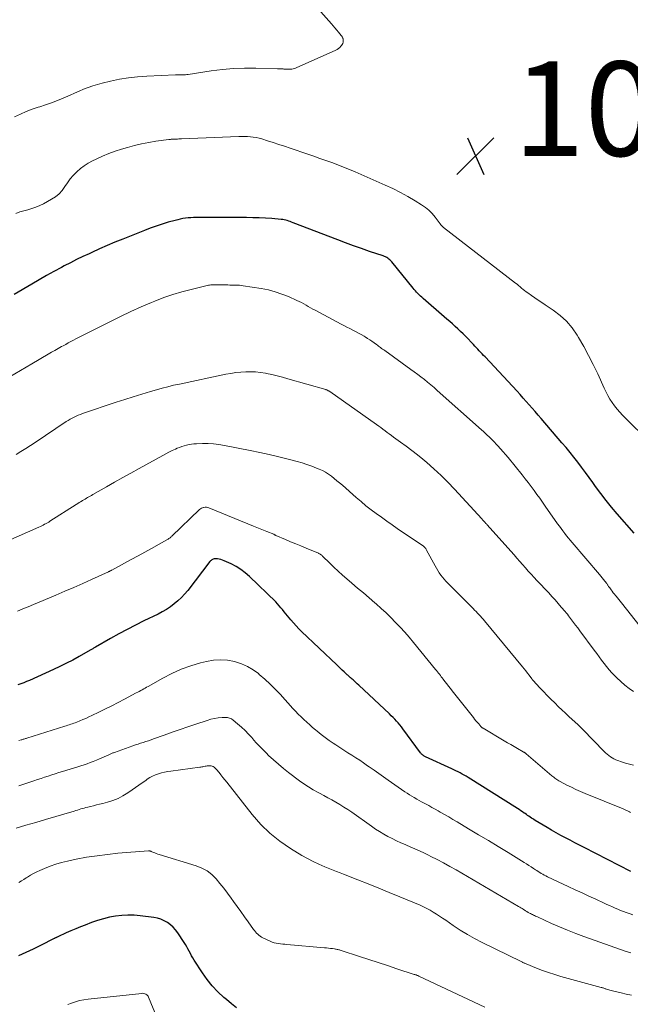
# Model space of a CAD drawing. Units: feet. Extents: x 2055000 to 2060017, y 564994 to 567853.
# Drawn here: x 2055504 to 2055633, y 567343 to 567552 of the extents above; entities that cross this region are included whole.
import ezdxf

# ---------------------------------------------------------------- set-up
doc = ezdxf.new("R2010")
doc.units = ezdxf.units.FT
doc.header["$LTSCALE"] = 100
doc.header["$MEASUREMENT"] = 0
for name, color, linetype, lineweight in [('CONTOUR INDEX', 32, 'Continuous', 25), ('CONTOUR INTERMEDIATE', 40, 'Continuous', 15), ('SPOT ELEVATION', 7, 'Continuous', 15)]:
    doc.layers.add(name, color=color, linetype=linetype, lineweight=lineweight)
doc.styles.add('slant', font='romans.shx', dxfattribs={"oblique": 14.999978})

# ---------------------------------------------------------------- blocks, each defined once
blk = doc.blocks.new('SPOT')
at = {"layer": 'SPOT ELEVATION', "lineweight": 25}
for p, q in [((-3.95, -3.95), (3.86, 3.85)), ((-1.67, 3.81), (1.74, -3.97))]:
    blk.add_line(p, q, dxfattribs=at)

msp = doc.modelspace()

# ---------------------------------------------------------------- linework, layer by layer
at = {"layer": 'CONTOUR INDEX', "flags": 128}
for points, elevation in [([(2055634.09, 567443.09), (2055630.53, 567447.22), (2055629.34, 567448.64), (2055628.18, 567450.07), (2055627.05, 567451.54), (2055625.96, 567453.02), (2055625.35, 567453.86), (2055624.57, 567454.94), (2055623.78, 567456.01), (2055622.98, 567457.08), (2055622.18, 567458.14), (2055621.37, 567459.2), (2055620.54, 567460.24), (2055619.69, 567461.27), (2055618.83, 567462.29), (2055614.42, 567467.42), (2055613.79, 567468.15), (2055613.16, 567468.88), (2055612.54, 567469.6), (2055611.91, 567470.33), (2055611.27, 567471.05), (2055610.63, 567471.76), (2055609.98, 567472.47), (2055609.33, 567473.18), (2055602.53, 567480.45), (2055602.23, 567480.78), (2055601.92, 567481.1), (2055601.62, 567481.43), (2055601.31, 567481.76), (2055601, 567482.09), (2055600.7, 567482.41), (2055600.39, 567482.74), (2055600.08, 567483.06), (2055598.44, 567484.76), (2055597.89, 567485.32), (2055597.34, 567485.86), (2055596.77, 567486.39), (2055596.2, 567486.92), (2055595.63, 567487.44), (2055595.05, 567487.95), (2055594.46, 567488.47), (2055593.88, 567488.98), (2055589.4, 567492.85), (2055589.12, 567493.1), (2055588.84, 567493.36), (2055588.57, 567493.62), (2055588.3, 567493.89), (2055588.04, 567494.16), (2055587.79, 567494.44), (2055587.54, 567494.72), (2055587.3, 567495.02), (2055582.77, 567500.59), (2055582.58, 567500.81), (2055582.38, 567501.01), (2055582.17, 567501.19), (2055581.94, 567501.36), (2055581.7, 567501.52), (2055581.45, 567501.65), (2055581.2, 567501.77), (2055580.93, 567501.87), (2055578.07, 567502.82), (2055576.38, 567503.4), (2055574.69, 567504), (2055573, 567504.61), (2055571.33, 567505.25), (2055561.85, 567508.9), (2055561.55, 567509.02), (2055561.24, 567509.13), (2055560.93, 567509.24), (2055560.62, 567509.35), (2055560.31, 567509.45), (2055559.99, 567509.52), (2055559.67, 567509.58), (2055559.35, 567509.61), (2055557.33, 567509.76), (2055555.99, 567509.85), (2055554.66, 567509.92), (2055553.32, 567509.95), (2055551.98, 567509.97), (2055541.32, 567509.98), (2055540.76, 567509.97), (2055540.2, 567509.95), (2055539.64, 567509.9), (2055539.08, 567509.84), (2055538.53, 567509.76), (2055537.97, 567509.66), (2055537.43, 567509.53), (2055536.88, 567509.39), (2055535.4, 567508.98), (2055534.13, 567508.6), (2055532.86, 567508.19), (2055531.61, 567507.74), (2055530.37, 567507.26), (2055525.78, 567505.42), (2055524.13, 567504.74), (2055522.48, 567504.05), (2055520.85, 567503.34), (2055519.22, 567502.6), (2055518.63, 567502.33), (2055517.31, 567501.72), (2055516, 567501.08), (2055514.69, 567500.43), (2055513.39, 567499.76), (2055512.79, 567499.44), (2055511.2, 567498.58), (2055509.62, 567497.72), (2055508.05, 567496.82), (2055506.49, 567495.91), (2055502.78, 567493.71)], 1000), ([(2055633.44, 567371.45), (2055623.5, 567376.53), (2055622.51, 567377.04), (2055621.52, 567377.55), (2055620.53, 567378.06), (2055619.55, 567378.57), (2055618.57, 567379.09), (2055617.6, 567379.63), (2055616.63, 567380.18), (2055615.67, 567380.75), (2055613.16, 567382.26), (2055612.89, 567382.43), (2055612.62, 567382.6), (2055612.35, 567382.78), (2055612.08, 567382.97), (2055611.81, 567383.16), (2055611.55, 567383.34), (2055611.28, 567383.53), (2055611.02, 567383.72), (2055610.84, 567383.84), (2055610.48, 567384.09), (2055610.12, 567384.33), (2055609.76, 567384.57), (2055609.4, 567384.8), (2055598.93, 567391.36), (2055598.51, 567391.61), (2055598.09, 567391.86), (2055597.67, 567392.09), (2055597.24, 567392.32), (2055596.81, 567392.55), (2055596.37, 567392.76), (2055595.94, 567392.98), (2055595.5, 567393.18), (2055589.91, 567395.75), (2055589.76, 567395.83), (2055589.61, 567395.91), (2055589.47, 567396), (2055589.34, 567396.1), (2055589.21, 567396.21), (2055589.09, 567396.32), (2055588.98, 567396.45), (2055588.87, 567396.58), (2055585.13, 567401.68), (2055584.81, 567402.11), (2055584.48, 567402.52), (2055584.14, 567402.93), (2055583.78, 567403.32), (2055583.42, 567403.71), (2055583.05, 567404.09), (2055582.67, 567404.46), (2055582.28, 567404.83), (2055575.76, 567410.95), (2055575.46, 567411.23), (2055575.17, 567411.5), (2055574.86, 567411.77), (2055574.56, 567412.04), (2055574.2, 567412.35), (2055574.07, 567412.46), (2055573.95, 567412.57), (2055573.82, 567412.69), (2055573.69, 567412.8), (2055573.57, 567412.91), (2055573.44, 567413.02), (2055573.32, 567413.13), (2055573.19, 567413.25), (2055572.66, 567413.75), (2055572.27, 567414.12), (2055571.89, 567414.48), (2055571.5, 567414.85), (2055571.11, 567415.22), (2055563.68, 567422.29), (2055563.08, 567422.89), (2055562.49, 567423.49), (2055561.93, 567424.11), (2055561.38, 567424.75), (2055561, 567425.21), (2055560.65, 567425.63), (2055560.3, 567426.05), (2055559.97, 567426.48), (2055559.63, 567426.92), (2055559.29, 567427.34), (2055558.94, 567427.76), (2055558.57, 567428.16), (2055558.18, 567428.55), (2055552.61, 567433.96), (2055551.72, 567434.74), (2055550.79, 567435.45), (2055549.78, 567436.06), (2055548.73, 567436.61), (2055547.24, 567437.29), (2055546.9, 567437.43), (2055546.55, 567437.54), (2055546.2, 567437.62), (2055545.83, 567437.68), (2055545.46, 567437.72), (2055545.28, 567437.72), (2055545.11, 567437.7), (2055544.95, 567437.65), (2055544.79, 567437.57), (2055544.64, 567437.47), (2055544.5, 567437.36), (2055544.38, 567437.24), (2055544.26, 567437.1), (2055539.54, 567430.98), (2055538.89, 567430.21), (2055538.2, 567429.47), (2055537.47, 567428.78), (2055536.69, 567428.14), (2055535.87, 567427.54), (2055535.03, 567426.98), (2055534.16, 567426.47), (2055533.26, 567426), (2055530.27, 567424.54), (2055528.48, 567423.65), (2055526.71, 567422.73), (2055524.95, 567421.78), (2055523.2, 567420.81), (2055520.02, 567419), (2055519.87, 567418.91), (2055519.73, 567418.83), (2055519.58, 567418.74), (2055519.44, 567418.65), (2055519.3, 567418.56), (2055519.16, 567418.48), (2055519.01, 567418.39), (2055518.87, 567418.31), (2055516.51, 567416.98), (2055515.18, 567416.25), (2055513.83, 567415.55), (2055512.47, 567414.88), (2055511.1, 567414.23), (2055506.01, 567411.93), (2055505.41, 567411.67), (2055504.8, 567411.42), (2055504.19, 567411.2), (2055503.57, 567410.99)], 980), ([(2055549.89, 567342.55), (2055548.83, 567343.42), (2055547.78, 567344.3), (2055547.21, 567344.78), (2055545.94, 567345.96), (2055544.75, 567347.21), (2055543.67, 567348.55), (2055542.67, 567349.97), (2055540.91, 567352.69), (2055540.63, 567353.14), (2055540.35, 567353.61), (2055540.1, 567354.08), (2055539.85, 567354.55), (2055539.6, 567355.03), (2055539.35, 567355.5), (2055539.07, 567355.96), (2055538.78, 567356.41), (2055537.44, 567358.45), (2055536.97, 567359.08), (2055536.45, 567359.66), (2055535.87, 567360.17), (2055535.24, 567360.64), (2055534.56, 567361.03), (2055533.85, 567361.34), (2055533.11, 567361.56), (2055532.34, 567361.71), (2055529.5, 567362.06), (2055528.19, 567362.17), (2055526.88, 567362.21), (2055525.57, 567362.13), (2055524.27, 567361.98), (2055522.97, 567361.74), (2055521.69, 567361.44), (2055520.43, 567361.06), (2055519.19, 567360.62), (2055517.85, 567360.11), (2055516.83, 567359.71), (2055515.81, 567359.29), (2055514.8, 567358.86), (2055513.8, 567358.42), (2055512, 567357.61), (2055511.9, 567357.56), (2055511.8, 567357.52), (2055511.71, 567357.47), (2055511.61, 567357.42), (2055511.52, 567357.37), (2055511.42, 567357.32), (2055511.33, 567357.28), (2055511.23, 567357.23), (2055508.36, 567355.77), (2055506.82, 567355.02), (2055505.26, 567354.29), (2055503.69, 567353.61)], 960)]:
    msp.add_lwpolyline(points, dxfattribs=dict(at, elevation=elevation))
at = {"layer": 'CONTOUR INTERMEDIATE', "flags": 128}
for points, elevation in [([(2055563.73, 567558.16), (2055569.99, 567551.03), (2055570.36, 567550.6), (2055570.74, 567550.16), (2055571.1, 567549.72), (2055571.47, 567549.28), (2055572.04, 567548.59), (2055572.12, 567548.49), (2055572.19, 567548.39), (2055572.26, 567548.28), (2055572.33, 567548.17), (2055572.39, 567548.06), (2055572.43, 567547.94), (2055572.46, 567547.82), (2055572.47, 567547.69), (2055572.47, 567547.4), (2055572.44, 567547.13), (2055572.38, 567546.87), (2055572.27, 567546.64), (2055572.12, 567546.42), (2055572.01, 567546.29), (2055571.76, 567546.04), (2055571.49, 567545.81), (2055571.2, 567545.62), (2055570.89, 567545.45), (2055562.55, 567541.71), (2055562.23, 567541.59), (2055561.91, 567541.5), (2055561.58, 567541.45), (2055561.25, 567541.43), (2055560.9, 567541.42), (2055560.73, 567541.42), (2055560.57, 567541.43), (2055560.4, 567541.43), (2055560.24, 567541.44), (2055560.07, 567541.45), (2055559.91, 567541.46), (2055559.74, 567541.47), (2055559.58, 567541.48), (2055559.46, 567541.48), (2055559.23, 567541.49), (2055559, 567541.5), (2055558.78, 567541.51), (2055558.55, 567541.52), (2055553.97, 567541.63), (2055551.6, 567541.62), (2055549.24, 567541.54), (2055546.88, 567541.33), (2055544.53, 567541.04), (2055539.65, 567540.31), (2055539.37, 567540.27), (2055539.09, 567540.24), (2055538.81, 567540.23), (2055538.53, 567540.21), (2055538.13, 567540.21), (2055538.05, 567540.21), (2055537.96, 567540.2), (2055537.88, 567540.21), (2055537.79, 567540.21), (2055537.71, 567540.21), (2055537.62, 567540.21), (2055537.53, 567540.21), (2055537.45, 567540.21), (2055537.41, 567540.21), (2055537.3, 567540.21), (2055537.19, 567540.21), (2055537.08, 567540.21)], 1008), ([(2055537.08, 567540.21), (2055536.98, 567540.21), (2055530.87, 567539.97), (2055528.93, 567539.83), (2055527, 567539.62), (2055525.09, 567539.3), (2055523.19, 567538.9), (2055521.43, 567538.48), (2055520.43, 567538.21), (2055519.43, 567537.9), (2055518.45, 567537.55), (2055517.49, 567537.16), (2055516.53, 567536.75), (2055515.57, 567536.33), (2055514.62, 567535.92), (2055513.66, 567535.5), (2055513.14, 567535.27), (2055511.92, 567534.76), (2055510.69, 567534.28), (2055509.44, 567533.84), (2055508.18, 567533.43), (2055507.89, 567533.34), (2055506.61, 567532.92), (2055505.35, 567532.45), (2055504.1, 567531.92), (2055502.88, 567531.36)], 1008), ([(2055637.77, 567462.03), (2055631.65, 567468.13), (2055631.06, 567468.75), (2055630.49, 567469.4), (2055629.96, 567470.09), (2055629.46, 567470.79), (2055629, 567471.52), (2055628.56, 567472.27), (2055628.16, 567473.03), (2055627.78, 567473.81), (2055626.4, 567476.86), (2055625.46, 567478.83), (2055624.48, 567480.78), (2055623.44, 567482.69), (2055622.35, 567484.58), (2055622.05, 567485.08), (2055620.98, 567486.61), (2055619.8, 567488.03), (2055618.43, 567489.27), (2055616.95, 567490.4), (2055615.27, 567491.5), (2055614.53, 567491.98), (2055613.8, 567492.48), (2055613.07, 567492.98), (2055612.34, 567493.49), (2055611.57, 567494.03), (2055611.23, 567494.27), (2055610.9, 567494.52), (2055610.58, 567494.78), (2055610.27, 567495.05), (2055609.96, 567495.32), (2055609.64, 567495.59), (2055609.32, 567495.85), (2055609, 567496.11), (2055593.72, 567507.91), (2055593.64, 567507.97), (2055593.57, 567508.02), (2055593.5, 567508.08), (2055593.44, 567508.15), (2055593.42, 567508.16), (2055593.36, 567508.22), (2055593.31, 567508.28), (2055593.26, 567508.34), (2055593.21, 567508.4), (2055593.17, 567508.46), (2055593.12, 567508.53), (2055593.08, 567508.59), (2055593.03, 567508.65), (2055591.95, 567510.09), (2055591.32, 567510.84), (2055590.64, 567511.52), (2055589.9, 567512.13), (2055589.1, 567512.69), (2055587.71, 567513.55), (2055586.17, 567514.46), (2055584.6, 567515.33), (2055583, 567516.13), (2055581.37, 567516.88), (2055575.02, 567519.66), (2055573.79, 567520.19), (2055572.56, 567520.69), (2055571.31, 567521.17), (2055570.06, 567521.63), (2055568.8, 567522.08), (2055567.54, 567522.52), (2055566.28, 567522.96), (2055565.02, 567523.39), (2055561.24, 567524.67), (2055560.05, 567525.08), (2055558.85, 567525.47), (2055557.66, 567525.86), (2055556.46, 567526.25), (2055555.25, 567526.64), (2055554.66, 567526.81), (2055554.06, 567526.95), (2055553.44, 567527.05), (2055552.83, 567527.11), (2055552.21, 567527.15), (2055551.59, 567527.17), (2055550.97, 567527.17), (2055550.34, 567527.16), (2055538.22, 567526.66), (2055537.94, 567526.65), (2055537.66, 567526.64), (2055537.38, 567526.63), (2055537.1, 567526.62), (2055536.88, 567526.61), (2055536.71, 567526.6), (2055536.54, 567526.6), (2055536.38, 567526.59), (2055536.21, 567526.58), (2055536.04, 567526.57), (2055535.87, 567526.56), (2055535.7, 567526.54), (2055535.53, 567526.52), (2055532.8, 567526.15), (2055531.27, 567525.9), (2055529.75, 567525.61), (2055528.25, 567525.25), (2055526.75, 567524.84), (2055525.54, 567524.47), (2055524.16, 567524.02), (2055522.8, 567523.53), (2055521.46, 567522.97), (2055520.14, 567522.37), (2055519.38, 567522), (2055518.48, 567521.51), (2055517.62, 567520.97), (2055516.81, 567520.35), (2055516.04, 567519.67), (2055515.99, 567519.63), (2055515.3, 567518.91), (2055514.65, 567518.16), (2055514.06, 567517.37), (2055513.51, 567516.54), (2055512.93, 567515.74), (2055512.28, 567515.02), (2055511.53, 567514.41), (2055510.71, 567513.87), (2055509, 567512.93), (2055508.2, 567512.53), (2055507.38, 567512.18), (2055506.53, 567511.89), (2055505.67, 567511.66), (2055504.81, 567511.43), (2055503.95, 567511.18), (2055503.1, 567510.88)], 1004), ([(2055638.31, 567419.66), (2055631.47, 567428.34), (2055631.18, 567428.7), (2055630.88, 567429.07), (2055630.58, 567429.43), (2055630.28, 567429.78), (2055630.17, 567429.91), (2055629.93, 567430.21), (2055629.69, 567430.51), (2055629.46, 567430.81), (2055629.23, 567431.12), (2055628.94, 567431.51), (2055628.86, 567431.62), (2055628.78, 567431.74), (2055628.7, 567431.86), (2055628.63, 567431.98), (2055628.55, 567432.09), (2055628.47, 567432.21), (2055628.39, 567432.33), (2055628.31, 567432.44), (2055627.91, 567432.95), (2055627.63, 567433.31), (2055627.34, 567433.68), (2055627.05, 567434.03), (2055626.75, 567434.39), (2055620.99, 567441.12), (2055620.59, 567441.61), (2055620.19, 567442.09), (2055619.79, 567442.59), (2055619.41, 567443.08), (2055619.02, 567443.59), (2055618.65, 567444.09), (2055618.28, 567444.6), (2055617.91, 567445.12), (2055615.3, 567448.84), (2055614.71, 567449.68), (2055614.11, 567450.52), (2055613.51, 567451.35), (2055612.91, 567452.19), (2055612.3, 567453.01), (2055611.68, 567453.84), (2055611.04, 567454.65), (2055610.4, 567455.45), (2055607.41, 567459.14), (2055606.89, 567459.77), (2055606.36, 567460.39), (2055605.82, 567461), (2055605.27, 567461.61), (2055604.9, 567462.01), (2055604.52, 567462.41), (2055604.15, 567462.79), (2055603.77, 567463.17), (2055603.38, 567463.55), (2055602.98, 567463.92), (2055602.59, 567464.29), (2055602.19, 567464.65), (2055601.79, 567465.01), (2055592.4, 567473.37), (2055591.73, 567473.95), (2055591.05, 567474.53), (2055590.36, 567475.1), (2055589.67, 567475.66), (2055588.96, 567476.21), (2055588.26, 567476.75), (2055587.54, 567477.28), (2055586.82, 567477.81), (2055581.29, 567481.8), (2055581.06, 567481.96), (2055580.84, 567482.12), (2055580.62, 567482.28), (2055580.4, 567482.45), (2055580.18, 567482.61), (2055579.96, 567482.77), (2055579.74, 567482.93), (2055579.52, 567483.1), (2055579.05, 567483.44), (2055578.58, 567483.77), (2055578.11, 567484.09), (2055577.64, 567484.39), (2055577.15, 567484.69), (2055576.91, 567484.84), (2055576.32, 567485.18), (2055575.71, 567485.52), (2055575.1, 567485.85), (2055574.49, 567486.16), (2055573.87, 567486.47), (2055573.26, 567486.78), (2055572.64, 567487.1), (2055572.03, 567487.42), (2055566.53, 567490.35), (2055566.05, 567490.61), (2055565.57, 567490.88), (2055565.09, 567491.15), (2055564.62, 567491.43), (2055564.14, 567491.71), (2055563.66, 567491.97), (2055563.16, 567492.21), (2055562.67, 567492.45), (2055560.9, 567493.23), (2055559.5, 567493.79), (2055558.07, 567494.28), (2055556.62, 567494.65), (2055555.13, 567494.94), (2055551.32, 567495.54), (2055550.92, 567495.59), (2055550.51, 567495.64), (2055550.1, 567495.66), (2055549.69, 567495.68), (2055549.28, 567495.68), (2055548.87, 567495.69), (2055548.46, 567495.7), (2055548.05, 567495.71), (2055545.84, 567495.74), (2055545.56, 567495.75), (2055545.29, 567495.75), (2055545.01, 567495.74), (2055544.74, 567495.74), (2055544.46, 567495.72), (2055544.19, 567495.69), (2055543.92, 567495.65), (2055543.65, 567495.59), (2055540.26, 567494.78), (2055538.31, 567494.27), (2055536.38, 567493.69), (2055534.47, 567493.02), (2055532.59, 567492.3), (2055531.89, 567492), (2055529.68, 567491.06), (2055527.48, 567490.08), (2055525.31, 567489.06), (2055523.16, 567488), (2055517.5, 567485.14), (2055516.96, 567484.86), (2055516.41, 567484.58), (2055515.87, 567484.3), (2055515.33, 567484.01), (2055514.79, 567483.72), (2055514.25, 567483.43), (2055513.71, 567483.13), (2055513.17, 567482.84), (2055512.81, 567482.64), (2055512.09, 567482.25), (2055511.38, 567481.85), (2055510.67, 567481.44), (2055509.96, 567481.03), (2055506.52, 567479.02), (2055504.1, 567477.59), (2055501.69, 567476.15)], 996), ([(2055634.01, 567409.55), (2055633.07, 567410.23), (2055632.16, 567410.95), (2055631.29, 567411.71), (2055630.44, 567412.5), (2055630.03, 567412.91), (2055629.42, 567413.54), (2055628.84, 567414.18), (2055628.28, 567414.85), (2055627.75, 567415.53), (2055627.22, 567416.23), (2055626.7, 567416.93), (2055626.18, 567417.63), (2055625.66, 567418.33), (2055622.59, 567422.45), (2055622.16, 567423.04), (2055621.72, 567423.62), (2055621.29, 567424.21), (2055620.85, 567424.79), (2055620.45, 567425.33), (2055620.21, 567425.64), (2055619.97, 567425.95), (2055619.72, 567426.26), (2055619.47, 567426.56), (2055618.68, 567427.48), (2055618.02, 567428.23), (2055617.36, 567428.98), (2055616.69, 567429.72), (2055616.01, 567430.45), (2055613.52, 567433.09), (2055612.91, 567433.75), (2055612.3, 567434.42), (2055611.69, 567435.09), (2055611.1, 567435.77), (2055610.48, 567436.47), (2055609.88, 567437.15), (2055609.28, 567437.83), (2055608.67, 567438.52), (2055602.91, 567444.98), (2055602.82, 567445.07), (2055602.73, 567445.17), (2055602.65, 567445.26), (2055602.56, 567445.35), (2055602.4, 567445.52), (2055602.32, 567445.61), (2055602.16, 567445.81), (2055602.09, 567445.89), (2055602.02, 567445.98), (2055601.94, 567446.06), (2055601.87, 567446.14), (2055596.05, 567452.47), (2055594.65, 567453.94), (2055593.21, 567455.37), (2055591.71, 567456.74), (2055590.18, 567458.07), (2055589.34, 567458.77), (2055588.19, 567459.71), (2055587.03, 567460.63), (2055585.85, 567461.53), (2055584.65, 567462.41), (2055583.15, 567463.49), (2055582.7, 567463.82), (2055582.25, 567464.15), (2055581.8, 567464.48), (2055581.35, 567464.81), (2055580.9, 567465.15), (2055580.45, 567465.48), (2055580, 567465.8), (2055579.54, 567466.13), (2055569.63, 567473.12), (2055569.53, 567473.19), (2055569.43, 567473.25), (2055569.33, 567473.31), (2055569.23, 567473.37), (2055569.12, 567473.42), (2055569.01, 567473.46), (2055568.9, 567473.5), (2055568.79, 567473.54), (2055560.77, 567475.85), (2055559.64, 567476.16), (2055558.51, 567476.45), (2055557.37, 567476.71), (2055556.23, 567476.95), (2055556.02, 567476.99), (2055554.98, 567477.16), (2055553.93, 567477.28), (2055552.88, 567477.32), (2055551.82, 567477.31), (2055550.76, 567477.23), (2055549.71, 567477.13), (2055548.66, 567476.97), (2055547.62, 567476.78), (2055537.77, 567474.72), (2055536.55, 567474.45), (2055535.33, 567474.16), (2055534.12, 567473.84), (2055532.92, 567473.5), (2055531.66, 567473.14), (2055529.83, 567472.59), (2055528.01, 567472.03), (2055526.2, 567471.44), (2055524.39, 567470.85), (2055517.25, 567468.45), (2055516.8, 567468.28), (2055516.35, 567468.11), (2055515.91, 567467.92), (2055515.47, 567467.72), (2055515.05, 567467.5), (2055514.62, 567467.27), (2055514.21, 567467.02), (2055513.81, 567466.76), (2055507.22, 567462.35), (2055506.22, 567461.69), (2055505.22, 567461.04), (2055504.22, 567460.4), (2055503.2, 567459.77)], 992), ([(2055633.95, 567393.95), (2055633.11, 567394.17), (2055632.28, 567394.42), (2055631.45, 567394.7), (2055630.64, 567394.98), (2055630.23, 567395.14), (2055629.84, 567395.32), (2055629.46, 567395.53), (2055629.09, 567395.76), (2055628.73, 567396.01), (2055628.39, 567396.28), (2055628.06, 567396.57), (2055627.75, 567396.87), (2055623.28, 567401.5), (2055623.15, 567401.63), (2055623.01, 567401.77), (2055622.88, 567401.91), (2055622.74, 567402.04), (2055622.6, 567402.18), (2055622.46, 567402.31), (2055622.32, 567402.44), (2055622.18, 567402.57), (2055621, 567403.64), (2055620.27, 567404.31), (2055619.54, 567404.98), (2055618.83, 567405.67), (2055618.11, 567406.35), (2055617.28, 567407.16), (2055616.49, 567407.95), (2055615.7, 567408.74), (2055614.93, 567409.55), (2055614.16, 567410.36), (2055612.71, 567411.92), (2055612.68, 567411.96), (2055612.64, 567412), (2055612.61, 567412.05), (2055612.57, 567412.09), (2055612.54, 567412.13), (2055612.51, 567412.17), (2055612.47, 567412.22), (2055612.44, 567412.26), (2055611.85, 567413.06), (2055611.52, 567413.5), (2055611.18, 567413.93), (2055610.84, 567414.36), (2055610.49, 567414.79), (2055602.43, 567424.55), (2055602.14, 567424.89), (2055601.85, 567425.22), (2055601.55, 567425.55), (2055601.24, 567425.88), (2055600.94, 567426.2), (2055600.63, 567426.52), (2055600.31, 567426.84), (2055600, 567427.15), (2055594.63, 567432.55), (2055594.24, 567432.96), (2055593.86, 567433.38), (2055593.5, 567433.82), (2055593.16, 567434.26), (2055592.83, 567434.72), (2055592.52, 567435.2), (2055592.23, 567435.68), (2055591.95, 567436.17), (2055590.15, 567439.55), (2055590.09, 567439.66), (2055590.03, 567439.76), (2055589.97, 567439.85), (2055589.9, 567439.94), (2055589.87, 567439.98), (2055589.78, 567440.09), (2055589.68, 567440.19), (2055589.57, 567440.28), (2055589.46, 567440.36), (2055583.94, 567444.14), (2055582.82, 567444.91), (2055581.7, 567445.69), (2055580.59, 567446.49), (2055579.48, 567447.29), (2055578.39, 567448.1), (2055577.31, 567448.94), (2055576.26, 567449.81), (2055575.22, 567450.7), (2055572.3, 567453.26), (2055571.73, 567453.76), (2055571.15, 567454.24), (2055570.57, 567454.72), (2055569.97, 567455.19), (2055569.36, 567455.62), (2055568.73, 567456.03), (2055568.07, 567456.38), (2055567.38, 567456.69), (2055566.8, 567456.93), (2055565.8, 567457.32), (2055564.8, 567457.68), (2055563.78, 567458.01), (2055562.75, 567458.3), (2055560.82, 567458.82), (2055558.82, 567459.33), (2055556.81, 567459.81), (2055554.79, 567460.25), (2055552.76, 567460.66), (2055547.31, 567461.7), (2055546.16, 567461.89), (2055545, 567462.02), (2055543.84, 567462.09), (2055542.67, 567462.1), (2055541.37, 567462.08), (2055540.85, 567462.05), (2055540.33, 567462), (2055539.82, 567461.91), (2055539.31, 567461.79), (2055538.81, 567461.65), (2055538.31, 567461.49), (2055537.82, 567461.3), (2055537.34, 567461.1), (2055536.93, 567460.93), (2055536.25, 567460.62), (2055535.57, 567460.3), (2055534.91, 567459.96), (2055534.25, 567459.6), (2055529.23, 567456.82), (2055527.5, 567455.86), (2055525.78, 567454.89), (2055524.05, 567453.92), (2055522.33, 567452.94), (2055519.43, 567451.29), (2055519.16, 567451.14), (2055518.89, 567450.98), (2055518.62, 567450.83), (2055518.34, 567450.67), (2055518.07, 567450.52), (2055517.8, 567450.36), (2055517.53, 567450.2), (2055517.26, 567450.04), (2055517.17, 567449.98), (2055516.85, 567449.79), (2055516.54, 567449.59), (2055516.23, 567449.4), (2055515.92, 567449.2), (2055510.36, 567445.66), (2055510.09, 567445.49), (2055509.81, 567445.32), (2055509.53, 567445.16), (2055509.24, 567445.01), (2055509.22, 567445), (2055508.92, 567444.85), (2055508.62, 567444.7), (2055508.32, 567444.56), (2055508.02, 567444.42), (2055501.46, 567441.48)], 988), ([(2055633.37, 567383.97), (2055633.12, 567384.1), (2055632.86, 567384.22), (2055632.6, 567384.34), (2055632.34, 567384.46), (2055632.08, 567384.58), (2055631.82, 567384.69), (2055623.75, 567387.97), (2055622.76, 567388.39), (2055621.78, 567388.83), (2055620.81, 567389.29), (2055619.85, 567389.77), (2055618.43, 567390.51), (2055618.19, 567390.64), (2055617.96, 567390.77), (2055617.73, 567390.92), (2055617.51, 567391.07), (2055617.29, 567391.23), (2055617.07, 567391.4), (2055616.86, 567391.57), (2055616.66, 567391.74), (2055611.22, 567396.38), (2055611.15, 567396.44), (2055611.08, 567396.5), (2055611.01, 567396.56), (2055610.94, 567396.61), (2055610.86, 567396.66), (2055610.79, 567396.71), (2055610.71, 567396.76), (2055610.63, 567396.81), (2055609.39, 567397.52), (2055608.69, 567397.92), (2055608, 567398.33), (2055607.3, 567398.74), (2055606.6, 567399.14), (2055602.12, 567401.79), (2055602.06, 567401.83), (2055601.99, 567401.87), (2055601.93, 567401.91), (2055601.87, 567401.96), (2055601.82, 567402.01), (2055601.76, 567402.05), (2055601.71, 567402.11), (2055601.66, 567402.16), (2055601.18, 567402.72), (2055600.89, 567403.06), (2055600.61, 567403.4), (2055600.33, 567403.74), (2055600.05, 567404.09), (2055595.57, 567409.72), (2055595.18, 567410.21), (2055594.79, 567410.71), (2055594.41, 567411.21), (2055594.02, 567411.7), (2055593.65, 567412.19), (2055593.45, 567412.45), (2055593.25, 567412.7), (2055593.06, 567412.96), (2055592.86, 567413.22), (2055592.67, 567413.48), (2055592.47, 567413.74), (2055592.27, 567414), (2055592.06, 567414.25), (2055587.37, 567419.98), (2055586.46, 567421.07), (2055585.52, 567422.15), (2055584.56, 567423.2), (2055583.59, 567424.23), (2055582.58, 567425.25), (2055581.56, 567426.24), (2055580.51, 567427.2), (2055579.44, 567428.14), (2055579.18, 567428.37), (2055577.97, 567429.41), (2055576.75, 567430.45), (2055575.54, 567431.49), (2055574.32, 567432.53), (2055573.26, 567433.43), (2055572.34, 567434.24), (2055571.43, 567435.06), (2055570.53, 567435.9), (2055569.65, 567436.75), (2055568.1, 567438.28), (2055568, 567438.37), (2055567.9, 567438.46), (2055567.8, 567438.55), (2055567.69, 567438.63), (2055567.58, 567438.71), (2055567.46, 567438.78), (2055567.34, 567438.85), (2055567.22, 567438.9), (2055564.61, 567439.97), (2055563.52, 567440.41), (2055562.42, 567440.87), (2055561.33, 567441.32), (2055560.24, 567441.78), (2055558.19, 567442.64), (2055558.13, 567442.67), (2055558.06, 567442.7), (2055558, 567442.74), (2055557.94, 567442.78), (2055557.84, 567442.84), (2055557.75, 567442.9), (2055556.31, 567443.47), (2055555.61, 567443.75), (2055554.91, 567444.03), (2055554.21, 567444.32), (2055553.51, 567444.61), (2055544.04, 567448.5), (2055543.77, 567448.58), (2055543.51, 567448.63), (2055543.24, 567448.62), (2055542.97, 567448.59), (2055542.9, 567448.57), (2055542.67, 567448.5), (2055542.46, 567448.4), (2055542.26, 567448.27), (2055542.07, 567448.12), (2055536.2, 567442.5), (2055536.07, 567442.39), (2055535.95, 567442.27), (2055535.82, 567442.17), (2055535.69, 567442.06), (2055535.56, 567441.96), (2055535.42, 567441.86), (2055535.28, 567441.77), (2055535.14, 567441.69), (2055531.85, 567439.88), (2055530.43, 567439.1), (2055529.01, 567438.32), (2055527.58, 567437.55), (2055526.16, 567436.77), (2055523.49, 567435.32), (2055523.4, 567435.27), (2055523.3, 567435.22), (2055523.21, 567435.17), (2055523.12, 567435.13), (2055523.03, 567435.08), (2055522.94, 567435.03), (2055522.85, 567434.99), (2055522.76, 567434.95), (2055519.18, 567433.32), (2055517.3, 567432.48), (2055515.42, 567431.64), (2055513.52, 567430.82), (2055511.63, 567430.01), (2055508.05, 567428.5), (2055506.9, 567428.02), (2055505.76, 567427.54), (2055504.61, 567427.07), (2055503.46, 567426.6)], 984), ([(2055633.84, 567362.26), (2055633.29, 567362.46), (2055632.43, 567362.77), (2055631.83, 567362.98), (2055631.24, 567363.21), (2055630.66, 567363.45), (2055630.08, 567363.7), (2055629.5, 567363.96), (2055628.92, 567364.21), (2055628.35, 567364.48), (2055627.77, 567364.74), (2055626, 567365.56), (2055624.54, 567366.23), (2055623.09, 567366.91), (2055621.63, 567367.59), (2055620.17, 567368.27), (2055615.73, 567370.35), (2055615.4, 567370.51), (2055615.07, 567370.68), (2055614.75, 567370.85), (2055614.44, 567371.04), (2055614.12, 567371.23), (2055613.81, 567371.43), (2055613.5, 567371.63), (2055613.2, 567371.83), (2055612.82, 567372.09), (2055612.32, 567372.42), (2055611.82, 567372.74), (2055611.32, 567373.06), (2055610.81, 567373.37), (2055607.42, 567375.44), (2055605.33, 567376.71), (2055603.24, 567377.98), (2055601.14, 567379.24), (2055599.04, 567380.5), (2055596.6, 567381.97), (2055595.71, 567382.49), (2055594.83, 567383.01), (2055593.94, 567383.52), (2055593.05, 567384.03), (2055592.59, 567384.29), (2055591.93, 567384.67), (2055591.26, 567385.04), (2055590.59, 567385.41), (2055589.91, 567385.77), (2055589.61, 567385.94), (2055589.09, 567386.22), (2055588.57, 567386.51), (2055588.05, 567386.8), (2055587.54, 567387.09), (2055587.03, 567387.4), (2055586.53, 567387.71), (2055586.03, 567388.03), (2055585.54, 567388.36), (2055582.04, 567390.78), (2055581.03, 567391.48), (2055580.02, 567392.18), (2055579.01, 567392.89), (2055578.01, 567393.6), (2055577.64, 567393.86), (2055576.81, 567394.44), (2055575.98, 567395), (2055575.14, 567395.55), (2055574.29, 567396.08), (2055573.44, 567396.61), (2055572.6, 567397.15), (2055571.76, 567397.7), (2055570.93, 567398.26), (2055570.38, 567398.63), (2055569.51, 567399.23), (2055568.66, 567399.85), (2055567.82, 567400.5), (2055566.99, 567401.16), (2055566.64, 567401.44), (2055566, 567401.98), (2055565.38, 567402.52), (2055564.76, 567403.08), (2055564.15, 567403.64), (2055563.55, 567404.22), (2055562.96, 567404.81), (2055562.39, 567405.4), (2055561.82, 567406.01), (2055559.12, 567408.99), (2055558.07, 567410.1), (2055556.99, 567411.17), (2055555.87, 567412.2), (2055554.71, 567413.2), (2055554.52, 567413.36), (2055553.4, 567414.17), (2055552.23, 567414.88), (2055550.97, 567415.43), (2055549.66, 567415.87), (2055549.43, 567415.93), (2055547.96, 567416.2), (2055546.49, 567416.32), (2055545.02, 567416.22), (2055543.55, 567415.96), (2055542.24, 567415.62), (2055540.18, 567415), (2055538.16, 567414.28), (2055536.2, 567413.41), (2055534.28, 567412.42), (2055531.13, 567410.65), (2055530.82, 567410.47), (2055530.52, 567410.3), (2055530.21, 567410.12), (2055529.9, 567409.95), (2055529.59, 567409.77), (2055529.28, 567409.6), (2055528.97, 567409.44), (2055528.65, 567409.27), (2055526.17, 567407.98), (2055524.82, 567407.27), (2055523.46, 567406.58), (2055522.1, 567405.89), (2055520.73, 567405.21), (2055519.24, 567404.48), (2055518.61, 567404.18), (2055517.98, 567403.89), (2055517.34, 567403.62), (2055516.69, 567403.35), (2055516.02, 567403.09), (2055515.7, 567402.97), (2055515.39, 567402.86), (2055515.08, 567402.74), (2055514.76, 567402.64), (2055514.45, 567402.53), (2055514.13, 567402.43), (2055513.81, 567402.33), (2055513.49, 567402.23), (2055505.44, 567399.69), (2055505.3, 567399.64), (2055505.15, 567399.59), (2055505, 567399.54), (2055504.85, 567399.5), (2055504.7, 567399.45), (2055504.55, 567399.4), (2055504.4, 567399.36), (2055504.25, 567399.32), (2055503.77, 567399.18)], 976), ([(2055633.39, 567354.19), (2055633.16, 567354.27), (2055632.92, 567354.35), (2055632.69, 567354.43), (2055632.45, 567354.51), (2055623.48, 567357.67), (2055621.73, 567358.31), (2055620, 567358.99), (2055618.29, 567359.71), (2055616.59, 567360.46), (2055613.62, 567361.83), (2055613.41, 567361.92), (2055613.21, 567362.02), (2055613, 567362.12), (2055612.8, 567362.22), (2055612.59, 567362.32), (2055612.39, 567362.43), (2055612.19, 567362.53), (2055611.98, 567362.63), (2055611.81, 567362.72), (2055611.69, 567362.79), (2055611.58, 567362.85), (2055611.47, 567362.92), (2055611.36, 567362.98), (2055611.24, 567363.05), (2055611.13, 567363.12), (2055611.02, 567363.2), (2055610.91, 567363.27), (2055610.64, 567363.45), (2055610.39, 567363.6), (2055610.14, 567363.76), (2055609.88, 567363.91), (2055609.63, 567364.06), (2055596.38, 567371.77), (2055595.06, 567372.52), (2055593.73, 567373.25), (2055592.38, 567373.96), (2055591.03, 567374.66), (2055590.52, 567374.91), (2055589.42, 567375.45), (2055588.3, 567375.98), (2055587.17, 567376.49), (2055586.04, 567376.98), (2055585.64, 567377.14), (2055584.7, 567377.55), (2055583.78, 567377.97), (2055582.86, 567378.42), (2055581.96, 567378.89), (2055581.07, 567379.38), (2055580.19, 567379.89), (2055579.34, 567380.44), (2055578.5, 567381.02), (2055574.28, 567384.01), (2055573.46, 567384.57), (2055572.64, 567385.11), (2055571.8, 567385.62), (2055570.95, 567386.12), (2055570.09, 567386.61), (2055569.23, 567387.08), (2055568.36, 567387.55), (2055567.49, 567388.01), (2055567.16, 567388.18), (2055566.14, 567388.75), (2055565.14, 567389.35), (2055564.17, 567390), (2055563.22, 567390.68), (2055560.91, 567392.42), (2055559.81, 567393.28), (2055558.74, 567394.17), (2055557.7, 567395.1), (2055556.68, 567396.05), (2055556.2, 567396.51), (2055555.45, 567397.27), (2055554.72, 567398.03), (2055554, 567398.81), (2055553.29, 567399.6), (2055553.18, 567399.74), (2055552.45, 567400.53), (2055551.7, 567401.31), (2055550.92, 567402.04), (2055550.11, 567402.75), (2055549.2, 567403.51), (2055548.81, 567403.76), (2055548.39, 567403.96), (2055547.95, 567404.05), (2055547.48, 567404.09), (2055546.82, 567404.06), (2055546.02, 567403.99), (2055545.22, 567403.88), (2055544.43, 567403.7), (2055543.65, 567403.47), (2055541.28, 567402.68), (2055539.6, 567402.11), (2055537.92, 567401.53), (2055536.24, 567400.94), (2055534.57, 567400.35), (2055532.32, 567399.54), (2055531.77, 567399.34), (2055531.22, 567399.16), (2055530.67, 567398.98), (2055530.12, 567398.8), (2055529.57, 567398.62), (2055529.02, 567398.44), (2055528.48, 567398.26), (2055527.93, 567398.07), (2055524, 567396.68), (2055523.85, 567396.62), (2055523.7, 567396.56), (2055523.55, 567396.5), (2055523.4, 567396.44), (2055523.25, 567396.37), (2055523.1, 567396.3), (2055522.95, 567396.24), (2055522.8, 567396.17), (2055520.83, 567395.3), (2055520.19, 567395.02), (2055519.54, 567394.76), (2055518.89, 567394.51), (2055518.23, 567394.28), (2055517.57, 567394.05), (2055516.91, 567393.83), (2055516.25, 567393.62), (2055515.58, 567393.41), (2055513.01, 567392.63), (2055512.25, 567392.39), (2055511.49, 567392.16), (2055510.73, 567391.92), (2055509.98, 567391.67), (2055509.22, 567391.43), (2055508.47, 567391.18), (2055507.72, 567390.93), (2055506.96, 567390.68), (2055503.74, 567389.6)], 972), ([(2055633.53, 567345.22), (2055632.44, 567345.49), (2055631.34, 567345.74), (2055629.52, 567346.15), (2055629.26, 567346.22), (2055629, 567346.29), (2055628.74, 567346.36), (2055628.48, 567346.45), (2055628.26, 567346.52), (2055628.12, 567346.57), (2055627.97, 567346.62), (2055627.83, 567346.67), (2055627.69, 567346.72), (2055627.54, 567346.77), (2055627.39, 567346.81), (2055627.25, 567346.86), (2055627.1, 567346.9), (2055618.59, 567349.23), (2055617.29, 567349.62), (2055616, 567350.03), (2055614.73, 567350.49), (2055613.46, 567350.97), (2055611.21, 567351.89), (2055611.08, 567351.94), (2055610.95, 567352), (2055610.82, 567352.05), (2055610.69, 567352.11), (2055610.57, 567352.17), (2055610.44, 567352.23), (2055610.32, 567352.29), (2055610.19, 567352.35), (2055601.9, 567356.4), (2055600.33, 567357.22), (2055598.78, 567358.08), (2055597.28, 567359.01), (2055595.81, 567359.99), (2055594.21, 567361.11), (2055593.55, 567361.56), (2055592.9, 567362), (2055592.23, 567362.43), (2055591.56, 567362.85), (2055590.88, 567363.25), (2055590.19, 567363.62), (2055589.47, 567363.97), (2055588.75, 567364.29), (2055584.46, 567366.08), (2055582.24, 567366.99), (2055580.01, 567367.9), (2055577.79, 567368.8), (2055575.56, 567369.69), (2055572.53, 567370.89), (2055571.81, 567371.18), (2055571.09, 567371.46), (2055570.38, 567371.75), (2055569.66, 567372.04), (2055568.58, 567372.47), (2055567.34, 567373), (2055566.12, 567373.58), (2055564.93, 567374.21), (2055563.75, 567374.87), (2055561.35, 567376.32), (2055559.09, 567377.85), (2055556.96, 567379.54), (2055555.02, 567381.44), (2055553.22, 567383.49), (2055547.82, 567390.36), (2055547.42, 567390.87), (2055547, 567391.39), (2055546.59, 567391.9), (2055546.17, 567392.41), (2055545.63, 567393.06), (2055545.47, 567393.23), (2055545.3, 567393.39), (2055545.12, 567393.53), (2055544.93, 567393.66), (2055544.72, 567393.75), (2055544.51, 567393.82), (2055544.29, 567393.85), (2055544.06, 567393.85), (2055543.89, 567393.84), (2055543.66, 567393.81), (2055543.44, 567393.78), (2055543.21, 567393.74), (2055542.99, 567393.7), (2055542.76, 567393.65), (2055542.54, 567393.61), (2055542.31, 567393.58), (2055542.09, 567393.54), (2055535.96, 567392.73), (2055535.3, 567392.62), (2055534.64, 567392.5), (2055533.99, 567392.33), (2055533.35, 567392.15), (2055532.72, 567391.92), (2055532.11, 567391.66), (2055531.53, 567391.34), (2055530.97, 567390.99), (2055530.64, 567390.76), (2055529.92, 567390.26), (2055529.2, 567389.76), (2055528.49, 567389.27), (2055527.77, 567388.77), (2055526.85, 567388.12), (2055525.83, 567387.49), (2055524.79, 567386.94), (2055523.69, 567386.5), (2055522.55, 567386.14), (2055521.53, 567385.88), (2055520.88, 567385.71), (2055520.23, 567385.55), (2055519.58, 567385.39), (2055518.93, 567385.23), (2055518.36, 567385.09), (2055517.99, 567385), (2055517.63, 567384.9), (2055517.27, 567384.8), (2055516.92, 567384.69), (2055516.56, 567384.57), (2055516.21, 567384.46), (2055515.85, 567384.35), (2055515.49, 567384.24), (2055509.42, 567382.46), (2055507.34, 567381.86), (2055505.27, 567381.26), (2055503.2, 567380.66)], 968), ([(2055602.51, 567342.7), (2055588.52, 567349.28), (2055588.4, 567349.34), (2055588.28, 567349.39), (2055588.15, 567349.44), (2055588.03, 567349.49), (2055587.91, 567349.54), (2055587.78, 567349.58), (2055587.66, 567349.62), (2055587.53, 567349.66), (2055583.83, 567350.86), (2055581.85, 567351.5), (2055579.87, 567352.14), (2055577.9, 567352.78), (2055575.92, 567353.43), (2055572.03, 567354.71), (2055571.86, 567354.77), (2055571.69, 567354.82), (2055571.52, 567354.87), (2055571.34, 567354.91), (2055571.17, 567354.95), (2055570.99, 567354.99), (2055570.82, 567355.02), (2055570.64, 567355.05), (2055570.18, 567355.11), (2055569.76, 567355.16), (2055569.35, 567355.21), (2055568.94, 567355.26), (2055568.53, 567355.3), (2055560.56, 567355.98), (2055560.11, 567356.02), (2055559.66, 567356.07), (2055559.21, 567356.12), (2055558.75, 567356.18), (2055558.31, 567356.26), (2055557.87, 567356.36), (2055557.44, 567356.51), (2055557.02, 567356.68), (2055555.44, 567357.42), (2055555.15, 567357.57), (2055554.87, 567357.75), (2055554.62, 567357.95), (2055554.37, 567358.17), (2055554.14, 567358.41), (2055553.92, 567358.66), (2055553.71, 567358.92), (2055553.51, 567359.18), (2055552.32, 567360.79), (2055551.54, 567361.86), (2055550.76, 567362.94), (2055549.99, 567364.02), (2055549.22, 567365.11), (2055548.73, 567365.82), (2055547.97, 567366.87), (2055547.19, 567367.91), (2055546.38, 567368.92), (2055545.54, 567369.92), (2055544.62, 567370.8), (2055543.63, 567371.57), (2055542.53, 567372.17), (2055541.34, 567372.64), (2055533.51, 567375.04), (2055533.2, 567375.14), (2055532.89, 567375.25), (2055532.58, 567375.37), (2055532.28, 567375.5), (2055531.82, 567375.71), (2055531.75, 567375.74), (2055531.68, 567375.76), (2055531.61, 567375.79), (2055531.53, 567375.81), (2055531.46, 567375.82), (2055531.38, 567375.83), (2055531.31, 567375.83), (2055531.23, 567375.83), (2055524.77, 567375.3), (2055522.55, 567375.08), (2055520.33, 567374.8), (2055518.13, 567374.45), (2055515.94, 567374.04), (2055514.08, 567373.66), (2055512.83, 567373.36), (2055511.6, 567373.01), (2055510.4, 567372.58), (2055509.21, 567372.1), (2055508.24, 567371.67), (2055507.56, 567371.35), (2055506.88, 567371.01), (2055506.22, 567370.64), (2055505.58, 567370.25), (2055505.35, 567370.11), (2055504.82, 567369.77), (2055504.3, 567369.44), (2055503.77, 567369.1)], 964), ([(2055534.4, 567337.13), (2055531.25, 567344.83), (2055531.15, 567345.02), (2055531.02, 567345.19), (2055530.86, 567345.34), (2055530.68, 567345.46), (2055530.48, 567345.55), (2055530.27, 567345.61), (2055530.05, 567345.64), (2055529.83, 567345.63), (2055518.43, 567344.41), (2055517.53, 567344.27), (2055516.64, 567344.09), (2055515.77, 567343.85), (2055514.91, 567343.55), (2055514.13, 567343.25)], 956)]:
    msp.add_lwpolyline(points, dxfattribs=dict(at, elevation=elevation))

# ---------------------------------------------------------------- block references
at = {"layer": 'SPOT ELEVATION'}
msp.add_blockref('SPOT', (2055600.5, 567523.05, 1006.46), dxfattribs=at)

# ---------------------------------------------------------------- texts
at = {"layer": 'SPOT ELEVATION', "style": 'slant', "oblique": 15}
msp.add_text('1006.5', height=20, dxfattribs=at).set_placement((2055608.5, 567523.05, 1006.46))

doc.saveas('drawing.dxf')
